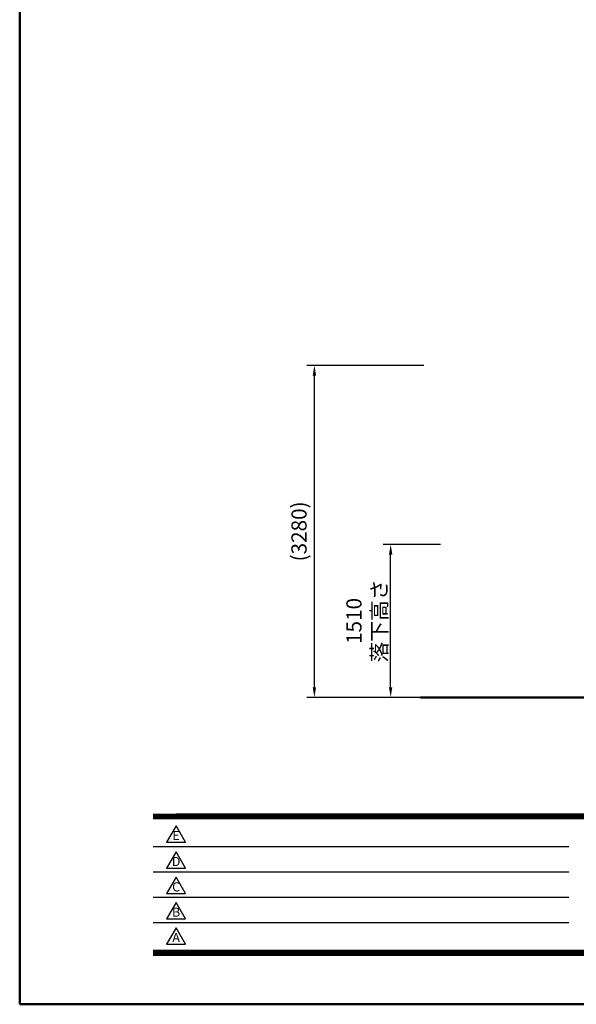
# Model space of a CAD drawing. Units: millimetres. Extents: x 0 to 29700, y 0 to 21000.
# Drawn here: x 0 to 5492, y 0 to 9718 of the extents above; entities that cross this region are included whole.
import ezdxf
from ezdxf.enums import TextEntityAlignment as Align

# ---------------------------------------------------------------- set-up
doc = ezdxf.new("R2010")
doc.units = ezdxf.units.MM
doc.header["$LTSCALE"] = 15
doc.layers.get('0').update_dxf_attribs({"lineweight": 50})
doc.layers.get('DEFPOINTS').update_dxf_attribs({"lineweight": 50})
doc.layers.add('P_2DIM', color=6, linetype='Continuous', lineweight=25)
doc.layers.add('P_7THICK', color=7, linetype='Continuous', lineweight=50)
doc.layers.add('P_5DRAWFRAME', color=104, linetype='Continuous')
doc.styles.add('BIGFONT', font='simplex.shx', dxfattribs={"bigfont": 'bigfont.shx'})
doc.styles.get("Standard").update_dxf_attribs({"font": 'ISOCP.SHX', "bigfont": 'extfont2.shx'})
doc.dimstyles.new('DIMBIGFONT', dxfattribs={"dimscale": 50, "dimtxt": 3, "dimasz": 2, "dimexe": 1.5, "dimexo": 3, "dimgap": 0.75, "dimtad": 1, "dimdec": 0, "dimdsep": 46, "dimtxsty": 'BIGFONT', "dimcen": 0, "dimclrd": 256, "dimclre": 256, "dimclrt": 230, "dimadec": 0, "dimazin": 0, "dimtfac": 0.6, "dimtdec": 0, "dimtofl": 0, "dimtmove": 0, "dimatfit": 3, "dimfxl": 1, "dimtvp": 1, "dimtolj": 1, "dimarcsym": 0})

# ---------------------------------------------------------------- blocks, each defined once
blk = doc.blocks.new('DFP2')
at = {"color": 0}
for p, q in [((26.35, 37.5), (580.85, 37.5)), ((26.35, 37.4), (580.85, 37.4)), ((580.85, 37.3), (26.35, 37.3)), ((580.85, 37.2), (26.35, 37.2)), ((26.35, 37.1), (580.85, 37.1)), ((26.35, 37), (580.85, 37)), ((324.85, 37.5), (30.85, 37.5)), ((324.85, 37.3), (30.85, 37.3)), ((26.35, 36.9), (580.85, 36.9)), ((26.35, 36.8), (580.85, 36.8)), ((26.35, 36.7), (580.85, 36.7)), ((26.35, 31.15), (108.35, 31.15)), ((26.35, 26.15), (108.35, 26.15)), ((26.35, 21.15), (108.35, 21.15)), ((26.35, 16.15), (108.35, 16.15)), ((26.35, 10.7), (580.85, 10.7)), ((26.35, 10.6), (580.85, 10.6)), ((26.35, 10.5), (580.85, 10.5)), ((26.35, 10.4), (580.85, 10.4)), ((26.35, 10.3), (580.85, 10.3)), ((26.35, 10.2), (580.85, 10.2)), ((26.35, 10.1), (580.85, 10.1)), ((26.35, 10), (580.85, 10)), ((26.35, 9.9), (580.85, 9.9)), ((26.35, 9.8), (580.85, 9.8)), ((26.35, 9.7), (580.85, 9.7))]:
    blk.add_line(p, q, dxfattribs=at)
at = {"color": 0, "ltscale": 0.5}
for points in [[(30.86, 35.24), (28.99, 32), (32.73, 32)], [(30.87, 30.11), (29, 26.87), (32.74, 26.87)], [(30.87, 25.11), (29, 21.87), (32.74, 21.87)], [(30.87, 20.11), (29, 16.87), (32.74, 16.87)], [(30.87, 15.11), (29, 11.87), (32.74, 11.87)]]:
    blk.add_lwpolyline(points, close=True, dxfattribs=at)
at = {"layer": 'DEFPOINTS', "color": 0}
for p, q in [((0, 420), (0, 0)), ((0, 0), (594, 0))]:
    blk.add_line(p, q, dxfattribs=at)
at = {"color": 0, "ltscale": 0.5}
for s, p in [('E', (30.86, 33.08)), ('D', (30.87, 27.95)), ('C', (30.87, 22.95)), ('B', (30.87, 17.95)), ('A', (30.87, 12.95))]:
    blk.add_text(s, height=1.8, dxfattribs=at).set_placement(p, align=Align.MIDDLE)
at = {"color": 83, "ltscale": 0.5, "style": 'BIGFONT', "flags": 8}
for tag, p in [('REV05', (34.1, 32.19)), ('REV04', (34.1, 27.14)), ('REV03', (34.1, 21.89)), ('REV02', (34.1, 16.64)), ('REV01', (34.1, 11.39))]:
    blk.add_attdef(tag, text='', height=2, dxfattribs=at).set_placement(p, align=Align.BOTTOM_LEFT)
for tag, p in [('REVD5', (101.67, 32.19)), ('R5D', (116.23, 32.19)), ('R5C', (125.35, 32.19)), ('R5A', (134.48, 32.19)), ('REVD4', (101.67, 27.14)), ('R4D', (116.23, 27.14)), ('R4C', (125.35, 27.14)), ('R4A', (134.48, 27.14)), ('REVD3', (101.67, 21.89)), ('R3D', (116.23, 21.89)), ('R3C', (125.35, 21.89)), ('R3A', (134.48, 21.89)), ('REVD2', (101.67, 16.64)), ('R2D', (116.23, 16.64)), ('R2C', (125.35, 16.64)), ('R2A', (134.48, 16.64)), ('REVD1', (101.67, 11.39)), ('R1D', (116.23, 11.39)), ('R1C', (125.35, 11.39)), ('R1A', (134.48, 11.39))]:
    blk.add_attdef(tag, text='', height=2, dxfattribs=at).set_placement(p, align=Align.BOTTOM_CENTER)
at = {"color": 83, "ltscale": 0.5, "style": 'BIGFONT'}
for tag, height, p in [('PROJECT1', 4, (429.42, 29.5)), ('DATE', 3, (503.03, 29.02)), ('SCALE', 3, (542.35, 28.81)), ('PROJECT2', 4, (430.24, 20.28)), ('PROJECT3', 4, (430.24, 11.59)), ('DWGNO', 3, (513.51, 12.49))]:
    blk.add_attdef(tag, text='', height=height, dxfattribs=at).set_placement(p, align=Align.BOTTOM_CENTER)
blk = doc.blocks.new('*D12')
at = {"layer": 'DEFPOINTS', "color": 0}
for p in [(2908, 6306.1), (4136.7, 6306.1), (3954.8, 3028.6)]:
    blk.add_point(p, dxfattribs=at)
at = {"layer": 'P_2DIM', "lineweight": -2}
for p, q in [((3986.7, 6306.1), (2833, 6306.1)), ((2908, 3128.6), (2908, 6206.1)), ((3804.8, 3028.6), (2833, 3028.6))]:
    blk.add_line(p, q, dxfattribs=at)
at = {"layer": 'P_2DIM'}
for points in [[(2924.7, 6206.1), (2891.4, 6206.1), (2908, 6306.1)], [(2891.4, 3128.6), (2924.7, 3128.6), (2908, 3028.6)]]:
    blk.add_solid(points, dxfattribs=at)
at = {"layer": 'P_2DIM', "color": 3, "insert": (2756.2, 4667.4), "char_height": 150, "attachment_point": 5, "rotation": 90, "style": 'BIGFONT'}
blk.add_mtext('\\A1;(3280)', dxfattribs=at)
blk = doc.blocks.new('*D13')
at = {"layer": 'DEFPOINTS', "color": 0}
for p in [(3660.6, 4538.6), (4302.3, 4538.6), (4302.3, 3028.6)]:
    blk.add_point(p, dxfattribs=at)
at = {"layer": 'P_2DIM', "lineweight": -2}
for p, q in [((4152.3, 4538.6), (3585.6, 4538.6)), ((3660.6, 3128.6), (3660.6, 4438.6)), ((4152.3, 3028.6), (3585.6, 3028.6))]:
    blk.add_line(p, q, dxfattribs=at)
at = {"layer": 'P_2DIM'}
for points in [[(3677.3, 4438.6), (3643.9, 4438.6), (3660.6, 4538.6)], [(3643.9, 3128.6), (3677.3, 3128.6), (3660.6, 3028.6)]]:
    blk.add_solid(points, dxfattribs=at)
at = {"layer": 'P_2DIM', "color": 230, "insert": (3423.1, 3783.6), "char_height": 150, "attachment_point": 5, "rotation": 90, "style": 'BIGFONT'}
blk.add_mtext('\\A1;{\\C3;1510\\P}落下高さ', dxfattribs=at)

msp = doc.modelspace()

# ---------------------------------------------------------------- linework, layer by layer
at = {"layer": 'P_7THICK'}
msp.add_line((3954.8, 3028.6), (13657.1, 3028.6), dxfattribs=at)

# ---------------------------------------------------------------- block references
at = {"layer": 'P_5DRAWFRAME', "xscale": 50, "yscale": 50, "zscale": 50}
msp.add_blockref('DFP2', (0, 0), dxfattribs=at)

# ---------------------------------------------------------------- dimensions: what is measured, and where the dimension line sits
at = {"layer": 'P_2DIM'}
dim = msp.add_linear_dim(base=(2908.017314, 6306.1180476), p1=(3954.7639061, 3028.6180476), p2=(4136.6502462, 6306.1180476), angle=90, text='(<>)', dimstyle='DIMBIGFONT', override={"dimrnd": 10, "dimclrt": 3}, dxfattribs=at)
dim.commit()
dim.dimension.update_dxf_attribs({"geometry": '*D12', "text_midpoint": (2756.2315997, 4667.3680476)})
dim = msp.add_linear_dim(base=(3660.6, 4538.6), p1=(4302.3, 3028.6), p2=(4302.3, 4538.6), angle=90, text='{\\C3;<>\\P}落下高さ', dimstyle='DIMBIGFONT', dxfattribs=at)
dim.commit()
dim.dimension.update_dxf_attribs({"geometry": '*D13', "text_midpoint": (3423.1, 3783.6)})

doc.saveas('drawing.dxf')
